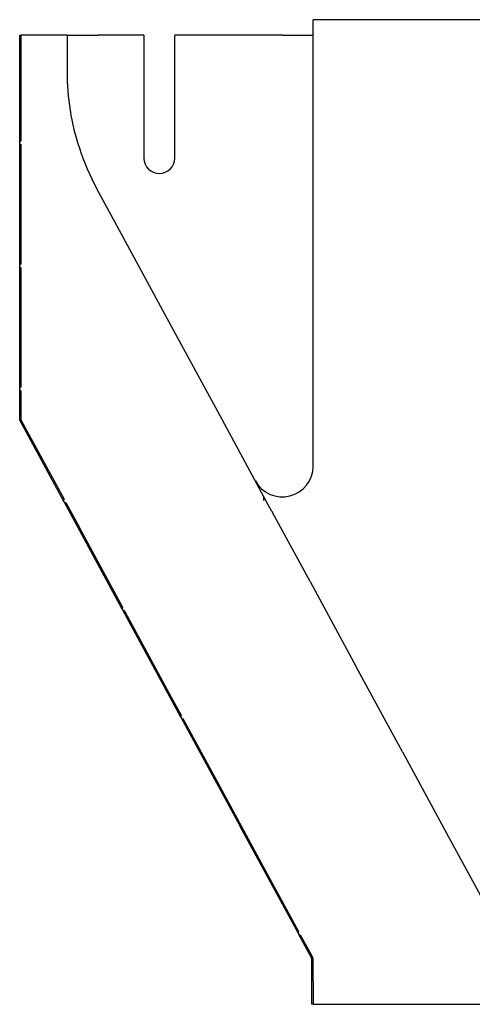
# Model space of a CAD drawing. Units: inches. Extents: x -201 to 33, y -16 to 100.
# Drawn here: x -100 to -92, y 7 to 23 of the extents above; entities that cross this region are included whole.
import ezdxf

# ---------------------------------------------------------------- set-up
doc = ezdxf.new("R2010")
doc.units = ezdxf.units.IN
doc.header["$LTSCALE"] = 0.5
doc.header["$MEASUREMENT"] = 0
doc.layers.get('0').update_dxf_attribs({"lineweight": 30})

msp = doc.modelspace()

# ---------------------------------------------------------------- linework, layer by layer
for p, q in [((-92.162, 22.694), (-94.912, 22.694)), ((-94.912, 15.439), (-94.912, 22.694)), ((-99.682, 20.704), (-99.682, 22.444)), ((-99.682, 22.444), (-99.662, 22.444)), ((-99.662, 22.444), (-99.662, 20.724)), ((-98.912, 22.444), (-99.662, 22.444)), ((-98.912, 22.444), (-98.912, 21.854)), ((-98.912, 22.444), (-98.412, 22.444)), ((-97.662, 22.444), (-98.412, 22.444)), ((-97.662, 22.444), (-97.662, 20.444)), ((-97.162, 20.444), (-97.162, 22.444)), ((-95.412, 22.444), (-97.162, 22.444)), ((-95.412, 22.444), (-94.912, 22.444)), ((-99.682, 20.684), (-99.682, 20.704)), ((-99.682, 18.704), (-99.682, 20.684)), ((-99.662, 20.664), (-99.662, 18.724)), ((-97.962, 19.088), (-98.427, 19.946)), ((-97.212, 17.707), (-97.962, 19.088)), ((-99.682, 18.684), (-99.682, 18.704)), ((-99.682, 16.704), (-99.682, 18.684)), ((-99.662, 18.664), (-99.662, 16.724)), ((-96.462, 16.325), (-97.212, 17.707)), ((-99.682, 16.684), (-99.682, 16.704)), ((-99.682, 16.189), (-99.682, 16.684)), ((-99.662, 16.664), (-99.662, 16.194)), ((-95.712, 14.943), (-96.462, 16.325)), ((-99.662, 16.194), (-99.682, 16.189)), ((-98.968, 14.875), (-99.682, 16.189)), ((-99.662, 16.194), (-98.96, 14.902)), ((-95.712, 14.882), (-95.712, 14.943)), ((-95.581, 14.703), (-95.712, 14.943)), ((-98.959, 14.858), (-98.968, 14.875)), ((-98.014, 13.117), (-98.959, 14.858)), ((-98.932, 14.85), (-98.712, 14.444)), ((-95.581, 14.703), (-95.573, 14.688)), ((-94.962, 13.562), (-95.573, 14.688)), ((-98.006, 13.144), (-98.712, 14.444)), ((-94.962, 13.562), (-94.212, 12.18)), ((-98.014, 13.117), (-98.005, 13.1)), ((-97.06, 11.36), (-98.005, 13.1)), ((-97.962, 13.062), (-97.978, 13.092)), ((-97.212, 11.681), (-97.962, 13.062)), ((-93.462, 10.799), (-94.212, 12.18)), ((-97.052, 11.386), (-97.212, 11.681)), ((-97.06, 11.36), (-97.051, 11.342)), ((-96.106, 9.602), (-97.051, 11.342)), ((-96.462, 10.299), (-97.024, 11.334)), ((-93.462, 10.799), (-92.712, 9.417)), ((-95.712, 8.918), (-96.462, 10.299)), ((-96.096, 9.585), (-96.106, 9.602)), ((-95.152, 7.844), (-96.096, 9.585)), ((-92.712, 9.417), (-92.162, 8.404)), ((-95.144, 7.871), (-95.712, 8.918)), ((-95.152, 7.844), (-95.142, 7.827)), ((-94.932, 7.439), (-95.142, 7.827)), ((-94.962, 7.536), (-95.116, 7.819)), ((-94.912, 7.444), (-94.962, 7.536)), ((-94.912, 7.444), (-94.932, 7.439)), ((-94.932, 6.694), (-94.932, 7.439)), ((-94.912, 7.069), (-94.912, 7.444)), ((-94.912, 7.069), (-94.912, 6.694)), ((-94.912, 6.694), (-94.932, 6.694)), ((-94.912, 6.694), (-92.162, 6.694))]:
    msp.add_line(p, q)
for centre, radius, start, end in [((-94.912, 21.854), 4, 180, 198.1949), ((-99.662, 20.704), 0.0197, 90, 180), ((-99.662, 20.684), 0.0197, 180, 270), ((-94.912, 21.854), 4, 198.1949, 208.4956), ((-97.412, 20.444), 0.25, 180, 0), ((-99.662, 18.704), 0.0197, 90, 180), ((-99.662, 18.684), 0.0197, 180, 270), ((-99.662, 16.704), 0.0197, 90, 180), ((-99.662, 16.684), 0.0197, 180, 270), ((-95.412, 15.439), 0.5, 208.4956, 0), ((-98.951, 14.884), 0.0197, 118.4956, 208.4956), ((-98.942, 14.867), 0.0197, 208.4956, 298.4956), ((-97.997, 13.127), 0.0197, 118.4956, 208.4956), ((-97.987, 13.109), 0.0197, 208.4956, 298.4956), ((-97.043, 11.369), 0.0197, 118.4956, 208.4956), ((-97.033, 11.352), 0.0197, 208.4956, 298.4956), ((-96.089, 9.611), 0.0197, 118.4956, 208.4956), ((-96.079, 9.594), 0.0197, 208.4956, 298.4956), ((-95.134, 7.854), 0.0197, 118.4956, 208.4956), ((-95.125, 7.836), 0.0197, 208.4956, 298.4956)]:
    msp.add_arc(centre, radius, start, end)

doc.saveas('drawing.dxf')
